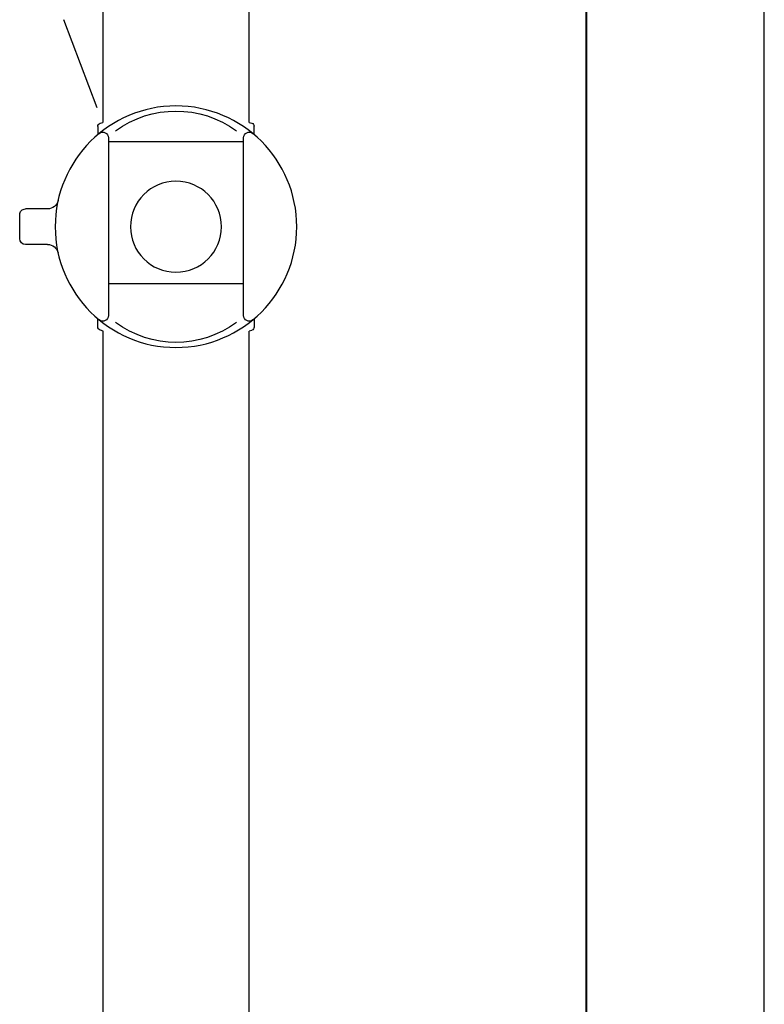
# Model space of a CAD drawing. Units: millimetres. Extents: x 111216 to 136656, y 142879 to 161918.
# Drawn here: x 136053 to 136158, y 156617 to 156756 of the extents above; entities that cross this region are included whole.
import ezdxf

# ---------------------------------------------------------------- set-up
doc = ezdxf.new("R2010")
doc.units = ezdxf.units.MM
doc.header["$LTSCALE"] = 40
doc.header["$MEASUREMENT"] = 0
doc.layers.add('SUISEN', color=4, linetype='Continuous')

# ---------------------------------------------------------------- blocks, each defined once
blk = doc.blocks.new('A$C234C59A2')
at = {"layer": 'SUISEN', "linetype": 'Continuous'}
for p, q in [((88.1, 689.7), (88.1, 305.84)), ((67.5, 305.83), (67.5, 682.85)), ((66.8, 304.14), (66.8, 305.31)), ((67.5, 305.83), (67.14, 305.74)), ((88.48, 305.73), (88.1, 305.84)), ((88.8, 305.3), (88.8, 304.14)), ((68.3, 278.68), (68.3, 303.69)), ((87.3, 303.69), (87.3, 278.68)), ((87.3, 303.18), (68.3, 303.18)), ((95.86, 293.68), (99, 293.68)), ((99.8, 289.48), (99.8, 292.88)), ((95.86, 288.68), (99, 288.68)), ((87.3, 283.18), (68.3, 283.18)), ((66.8, 278.22), (66.8, 277.06)), ((88.8, 277.07), (88.8, 278.22)), ((67.5, 276.53), (67.14, 276.62)), ((67.5, 57.15), (67.5, 276.48)), ((88.48, 276.64), (88.1, 276.52)), ((88.1, 276.49), (88.1, 50.3))]:
    blk.add_line(p, q, dxfattribs=at)
for radius in [17, 6.4]:
    blk.add_circle((77.8, 291.18), radius, dxfattribs=at)
for centre, radius, start, end in [((77.8, 293.08), 14.38, 53.7649, 126.2364), ((67.25, 305.31), 0.45, 103.7373, 180), ((88.35, 305.3), 0.45, 0, 73.3392), ((67.5, 303.69), 0.8, 0, 129.4795), ((88.1, 303.69), 0.8, 50.5205, 180), ((95.86, 295.18), 1.5, 192.4869, 270), ((99, 292.88), 0.8, 359.9993, 90), ((95.86, 287.18), 1.5, 90, 167.5131), ((99, 289.48), 0.8, 270, 0), ((67.5, 278.68), 0.8, 230.5205, 0), ((88.1, 278.68), 0.8, 180, 309.4795), ((77.8, 289.28), 14.38, 233.7636, 306.2351), ((67.25, 277.06), 0.45, 180, 256.2627), ((88.35, 277.07), 0.45, 286.6608, 0)]:
    blk.add_arc(centre, radius, start, end, dxfattribs=at)
blk = doc.blocks.new('A$C242D5AB0')
at = {"layer": 'SUISEN', "linetype": 'Continuous'}
blk.add_line((92.68, 1136.89), (97.37, 1149.29), dxfattribs=at)
at = {"lineweight": 18}
blk.add_blockref('A$C234C59A2', (3.8, 828.97), dxfattribs=at)

msp = doc.modelspace()

# ---------------------------------------------------------------- linework, layer by layer
at = {"color": 5, "lineweight": 40}
msp.add_line((136133.27, 155347.27), (136133.27, 157547.27), dxfattribs=at)
at = {"color": 3}
msp.add_line((136158.27, 155347.27), (136158.27, 157547.27), dxfattribs=at)

# ---------------------------------------------------------------- block references
at = {"lineweight": 18, "xscale": -1}
msp.add_blockref('A$C242D5AB0', (136157.07, 155606.52), dxfattribs=at)

doc.saveas('drawing.dxf')
